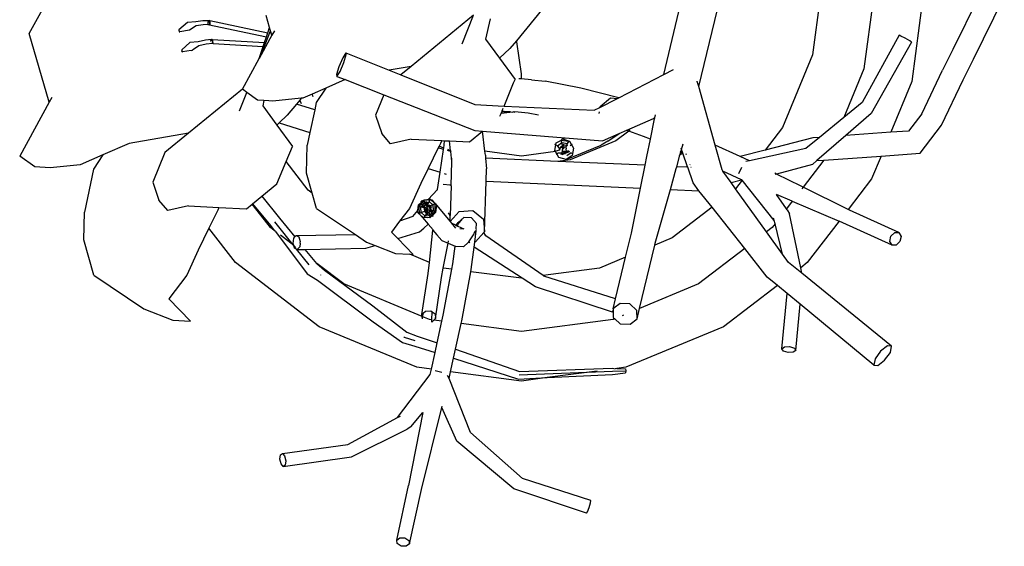
# Model space of a CAD drawing. Units: metres. Extents: x 1.68 to 7.79, y 2.56 to 6.07.
# Drawn here: x 4.16 to 4.26, y 5.22 to 5.27 of the extents above; entities that cross this region are included whole.
import ezdxf

# ---------------------------------------------------------------- set-up
doc = ezdxf.new("R2010")
doc.units = ezdxf.units.M
doc.layers.add('Edges', color=7, linetype='Continuous')

# ---------------------------------------------------------------- blocks, each defined once
blk = doc.blocks.new('Classic 12 Seater Dining Table pl')
at = {"layer": 'Edges'}
for p, q in [((4.24597, 5.09537), (4.2449, 5.08725)), ((4.2515, 5.09537), (4.25025, 5.08582)), ((4.25666, 5.09537), (4.25522, 5.08449)), ((4.21899, 5.09471), (4.21412, 5.08873)), ((4.16345, 5.08949), (4.16564, 5.09338)), ((4.22945, 5.08522), (4.23141, 5.09345)), ((4.26258, 5.09411), (4.25947, 5.08782)), ((4.26162, 5.08681), (4.26484, 5.09332)), ((4.18846, 5.09011), (4.1881, 5.09134)), ((4.20965, 5.09139), (4.20317, 5.08606)), ((4.20849, 5.08839), (4.20965, 5.09139)), ((4.23309, 5.08398), (4.23503, 5.09197)), ((4.17992, 5.09064), (4.17904, 5.08986)), ((4.18078, 5.09069), (4.17992, 5.09064)), ((4.18084, 5.09027), (4.18015, 5.08982)), ((4.18151, 5.0908), (4.18078, 5.09069)), ((4.18154, 5.09039), (4.18084, 5.09027)), ((4.18218, 5.09081), (4.18151, 5.0908)), ((4.18205, 5.0904), (4.18154, 5.09039)), ((4.18218, 5.09081), (4.18203, 5.09065)), ((4.18203, 5.09065), (4.18205, 5.0904)), ((4.18222, 5.09065), (4.18203, 5.09065)), ((4.18205, 5.0904), (4.18221, 5.09042)), ((4.18205, 5.0904), (4.18813, 5.08913)), ((4.18225, 5.09082), (4.18218, 5.09081)), ((4.18224, 5.09074), (4.18218, 5.09081)), ((4.18221, 5.09042), (4.18224, 5.0905)), ((4.18229, 5.09042), (4.18221, 5.09042)), ((4.18224, 5.09074), (4.18222, 5.09065)), ((4.18222, 5.09065), (4.18224, 5.0905)), ((4.18229, 5.09067), (4.18224, 5.09074)), ((4.18224, 5.0905), (4.18229, 5.09067)), ((4.18225, 5.09082), (4.18827, 5.08954)), ((4.18229, 5.09067), (4.18225, 5.09082)), ((4.18229, 5.09042), (4.18229, 5.09067)), ((4.2114, 5.09102), (4.21091, 5.0889)), ((4.16555, 5.08234), (4.16345, 5.08949)), ((4.17904, 5.08986), (4.17901, 5.08978)), ((4.17901, 5.08978), (4.17906, 5.08966)), ((4.17906, 5.08966), (4.17912, 5.08967)), ((4.17911, 5.08979), (4.17907, 5.08983)), ((4.18015, 5.08982), (4.17912, 5.08967)), ((4.18759, 5.08726), (4.18856, 5.08976)), ((4.1887, 5.08929), (4.18759, 5.08726)), ((4.18793, 5.08855), (4.18813, 5.08913)), ((4.18813, 5.08913), (4.18827, 5.08954)), ((4.18827, 5.08954), (4.18846, 5.09011)), ((4.18856, 5.08976), (4.18846, 5.09011)), ((4.1887, 5.08929), (4.18856, 5.08976)), ((4.18896, 5.08977), (4.1887, 5.08929)), ((4.2539, 5.0893), (4.25005, 5.08229)), ((4.25408, 5.08922), (4.2539, 5.0893)), ((4.25454, 5.08898), (4.25408, 5.08922)), ((4.18017, 5.08854), (4.17932, 5.08778)), ((4.18105, 5.08861), (4.18017, 5.08854)), ((4.18112, 5.0882), (4.18046, 5.08776)), ((4.18178, 5.08877), (4.18105, 5.08861)), ((4.18185, 5.08836), (4.18112, 5.0882)), ((4.18243, 5.08885), (4.18178, 5.08877)), ((4.18251, 5.08844), (4.18185, 5.08836)), ((4.18243, 5.08885), (4.18229, 5.08869)), ((4.18248, 5.08871), (4.18229, 5.08869)), ((4.1825, 5.08886), (4.18243, 5.08885)), ((4.18249, 5.08878), (4.18243, 5.08885)), ((4.18249, 5.08878), (4.18248, 5.08871)), ((4.18256, 5.08869), (4.18249, 5.08878)), ((4.1825, 5.08886), (4.18793, 5.08855)), ((4.18256, 5.08869), (4.1825, 5.08886)), ((4.18251, 5.08844), (4.18256, 5.08869)), ((4.18258, 5.08845), (4.18251, 5.08844)), ((4.18258, 5.08845), (4.18256, 5.08869)), ((4.18258, 5.08845), (4.1878, 5.08813)), ((4.18737, 5.08687), (4.1878, 5.08813)), ((4.1878, 5.08813), (4.18793, 5.08855)), ((4.21091, 5.0889), (4.21236, 5.08691)), ((4.21412, 5.08873), (4.21345, 5.08791)), ((4.21412, 5.08873), (4.21414, 5.08863)), ((4.21414, 5.08863), (4.21461, 5.08527)), ((4.25519, 5.08858), (4.251, 5.08116)), ((4.255, 5.08871), (4.25454, 5.08898)), ((4.25519, 5.08858), (4.255, 5.08871)), ((4.17932, 5.08778), (4.1793, 5.08769)), ((4.1793, 5.08769), (4.17936, 5.08757)), ((4.17938, 5.08773), (4.17932, 5.08778)), ((4.17936, 5.08757), (4.17941, 5.08759)), ((4.17941, 5.08759), (4.1794, 5.08769)), ((4.18032, 5.08772), (4.17941, 5.08759)), ((4.18032, 5.08772), (4.18046, 5.08776)), ((4.18759, 5.08726), (4.18737, 5.08687)), ((4.19637, 5.08747), (4.19607, 5.08696)), ((4.19619, 5.08645), (4.19642, 5.08729)), ((4.19642, 5.08729), (4.19637, 5.08747)), ((4.19637, 5.08747), (4.20089, 5.08566)), ((4.21345, 5.08791), (4.21236, 5.08691)), ((4.2449, 5.08725), (4.24177, 5.07969)), ((4.25947, 5.08782), (4.2584, 5.08565)), ((4.18563, 5.08368), (4.18737, 5.08687)), ((4.19607, 5.08696), (4.19567, 5.08603)), ((4.19579, 5.08552), (4.19619, 5.08645)), ((4.20317, 5.08606), (4.20089, 5.08566)), ((4.20317, 5.08606), (4.2021, 5.08518)), ((4.21236, 5.08691), (4.21398, 5.08469)), ((4.26057, 5.08467), (4.26162, 5.08681)), ((4.19567, 5.08603), (4.19542, 5.08521)), ((4.19542, 5.08521), (4.19546, 5.085)), ((4.19546, 5.085), (4.19579, 5.08552)), ((4.20089, 5.08566), (4.2021, 5.08518)), ((4.2021, 5.08518), (4.20979, 5.08209)), ((4.21461, 5.08527), (4.21462, 5.08475)), ((4.22476, 5.0828), (4.22945, 5.08522)), ((4.22945, 5.08522), (4.23045, 5.08573)), ((4.25025, 5.08582), (4.24814, 5.08073)), ((4.25625, 5.08114), (4.2584, 5.08565)), ((4.1963, 5.08468), (4.19429, 5.08379)), ((4.19546, 5.085), (4.1963, 5.08468)), ((4.1963, 5.08468), (4.20034, 5.08309)), ((4.21284, 5.08194), (4.21383, 5.08435)), ((4.21383, 5.08435), (4.21398, 5.08469)), ((4.21462, 5.08475), (4.21436, 5.08477)), ((4.2157, 5.08466), (4.21462, 5.08475)), ((4.2157, 5.08466), (4.21712, 5.08451)), ((4.2208, 5.08381), (4.21712, 5.08451)), ((4.2329, 5.08449), (4.23292, 5.08454)), ((4.23309, 5.08398), (4.2329, 5.08449)), ((4.25522, 5.08449), (4.25304, 5.07921)), ((4.25832, 5.07996), (4.26057, 5.08467)), ((4.18563, 5.08368), (4.18002, 5.07911)), ((4.18534, 5.08144), (4.18608, 5.08336)), ((4.18608, 5.08336), (4.18563, 5.08368)), ((4.18721, 5.08254), (4.18608, 5.08336)), ((4.19288, 5.08318), (4.19193, 5.08276)), ((4.19429, 5.08379), (4.19288, 5.08318)), ((4.193, 5.08288), (4.19288, 5.08318)), ((4.19429, 5.08379), (4.19331, 5.08231)), ((4.20034, 5.08309), (4.19948, 5.08098)), ((4.20034, 5.08309), (4.20979, 5.07939)), ((4.22476, 5.0828), (4.2208, 5.08381)), ((4.23477, 5.07788), (4.23309, 5.08398)), ((4.16555, 5.08234), (4.16248, 5.07674)), ((4.16581, 5.08282), (4.16555, 5.08234)), ((4.18787, 5.0825), (4.18721, 5.08254)), ((4.18787, 5.0825), (4.18776, 5.08196)), ((4.18839, 5.08247), (4.18787, 5.0825)), ((4.1888, 5.08245), (4.18839, 5.08247)), ((4.19175, 5.08274), (4.1888, 5.08245)), ((4.19124, 5.08212), (4.1903, 5.08097)), ((4.1916, 5.08256), (4.19124, 5.08212)), ((4.19315, 5.08154), (4.19124, 5.08212)), ((4.19175, 5.08274), (4.1916, 5.08256)), ((4.19176, 5.08216), (4.1916, 5.08256)), ((4.19193, 5.08276), (4.19175, 5.08274)), ((4.19331, 5.08231), (4.19315, 5.08154)), ((4.20979, 5.08209), (4.21284, 5.08194)), ((4.2228, 5.08179), (4.22462, 5.08273)), ((4.22281, 5.08188), (4.22391, 5.0828)), ((4.22391, 5.0828), (4.22462, 5.08273)), ((4.22462, 5.08273), (4.22476, 5.0828)), ((4.25005, 5.08229), (4.24814, 5.08073)), ((4.18776, 5.08196), (4.18921, 5.07996)), ((4.1903, 5.08097), (4.18945, 5.08018)), ((4.19315, 5.08154), (4.19265, 5.0792)), ((4.19948, 5.08098), (4.20012, 5.07909)), ((4.21241, 5.0809), (4.21252, 5.08117)), ((4.21252, 5.08117), (4.21262, 5.0814)), ((4.21373, 5.08131), (4.21252, 5.08117)), ((4.21262, 5.0814), (4.21263, 5.08143)), ((4.21266, 5.08135), (4.21262, 5.0814)), ((4.21263, 5.08143), (4.21274, 5.0817)), ((4.21263, 5.08143), (4.21331, 5.08135)), ((4.21331, 5.08135), (4.21266, 5.08135)), ((4.21284, 5.08194), (4.22221, 5.08149)), ((4.21352, 5.08135), (4.21331, 5.08135)), ((4.21352, 5.08135), (4.21373, 5.08131)), ((4.21386, 5.08133), (4.21373, 5.08131)), ((4.21386, 5.08133), (4.21392, 5.08129)), ((4.21392, 5.08129), (4.21395, 5.08132)), ((4.21535, 5.0812), (4.21395, 5.08132)), ((4.21641, 5.081), (4.21535, 5.0812)), ((4.22221, 5.08149), (4.2228, 5.08179)), ((4.22273, 5.08115), (4.22275, 5.08132)), ((4.2228, 5.08179), (4.22281, 5.08188)), ((4.2285, 5.0807), (4.22857, 5.08102)), ((4.251, 5.08116), (4.24836, 5.07887)), ((4.25625, 5.08114), (4.25487, 5.07934)), ((4.18945, 5.08018), (4.18921, 5.07996)), ((4.18921, 5.07996), (4.19083, 5.07774)), ((4.18945, 5.08018), (4.19265, 5.0792)), ((4.2256, 5.07942), (4.22838, 5.08065)), ((4.22805, 5.07848), (4.22848, 5.0806)), ((4.22838, 5.08065), (4.2285, 5.0807)), ((4.22848, 5.0806), (4.22838, 5.08065)), ((4.22848, 5.0806), (4.2285, 5.0807)), ((4.24814, 5.08073), (4.24562, 5.07867)), ((4.25608, 5.07704), (4.25832, 5.07996)), ((4.18002, 5.07911), (4.17386, 5.07804)), ((4.18002, 5.07911), (4.17758, 5.0771)), ((4.19265, 5.0792), (4.19237, 5.07786)), ((4.20103, 5.07801), (4.20012, 5.07909)), ((4.20923, 5.07821), (4.21059, 5.07932)), ((4.20979, 5.07939), (4.21059, 5.07932)), ((4.21084, 5.07724), (4.21059, 5.07932)), ((4.21059, 5.07932), (4.2192, 5.07863)), ((4.22307, 5.07832), (4.22479, 5.07907)), ((4.22361, 5.07828), (4.22479, 5.07907)), ((4.22581, 5.07934), (4.22447, 5.07831)), ((4.22479, 5.07907), (4.2256, 5.07942)), ((4.22581, 5.07934), (4.2256, 5.07942)), ((4.22596, 5.07945), (4.22581, 5.07934)), ((4.22734, 5.07878), (4.22581, 5.07934)), ((4.24177, 5.07969), (4.23998, 5.07735)), ((4.25304, 5.07921), (4.24836, 5.07887)), ((4.25487, 5.07934), (4.25304, 5.07921)), ((4.17386, 5.07804), (4.17114, 5.07685)), ((4.20318, 5.0785), (4.20103, 5.07801)), ((4.20318, 5.0785), (4.20635, 5.07834)), ((4.20622, 5.07805), (4.20609, 5.07777)), ((4.20635, 5.07834), (4.20622, 5.07805)), ((4.20635, 5.07834), (4.20664, 5.07833)), ((4.20657, 5.07757), (4.20662, 5.07791)), ((4.20662, 5.07791), (4.20664, 5.07833)), ((4.20664, 5.07833), (4.20715, 5.07831)), ((4.20728, 5.07728), (4.20715, 5.07831)), ((4.20715, 5.07831), (4.20923, 5.07821)), ((4.21812, 5.07732), (4.21826, 5.0781)), ((4.21838, 5.0778), (4.21812, 5.07793)), ((4.21826, 5.0781), (4.21873, 5.07836)), ((4.21838, 5.0778), (4.21883, 5.07813)), ((4.21873, 5.07836), (4.2189, 5.07851)), ((4.21873, 5.07836), (4.21883, 5.07813)), ((4.21955, 5.07824), (4.21873, 5.07836)), ((4.21875, 5.07769), (4.21908, 5.07789)), ((4.21883, 5.07813), (4.21943, 5.07804)), ((4.21883, 5.07813), (4.21889, 5.07768)), ((4.2189, 5.07851), (4.2192, 5.07863)), ((4.2189, 5.07851), (4.21965, 5.07828)), ((4.21908, 5.07789), (4.21898, 5.07795)), ((4.21908, 5.07789), (4.21943, 5.07784)), ((4.2192, 5.07863), (4.22307, 5.07832)), ((4.21929, 5.07768), (4.21943, 5.07804)), ((4.21935, 5.07788), (4.21943, 5.07784)), ((4.21943, 5.07804), (4.21955, 5.07824)), ((4.21965, 5.07828), (4.22006, 5.07757)), ((4.22447, 5.07831), (4.21972, 5.07635)), ((4.21972, 5.07784), (4.21986, 5.07792)), ((4.21989, 5.07794), (4.21994, 5.07797)), ((4.22361, 5.07828), (4.22292, 5.07786)), ((4.22805, 5.07848), (4.22734, 5.07878)), ((4.22768, 5.07669), (4.22805, 5.07848)), ((4.23129, 5.07743), (4.23145, 5.078)), ((4.23738, 5.07669), (4.23477, 5.07788)), ((4.23549, 5.07529), (4.23477, 5.07788)), ((4.24493, 5.07862), (4.23998, 5.07735)), ((4.24562, 5.07867), (4.24421, 5.07752)), ((4.24562, 5.07867), (4.24493, 5.07862)), ((4.24836, 5.07887), (4.24534, 5.07626)), ((4.17114, 5.07685), (4.16878, 5.07582)), ((4.17114, 5.07685), (4.17016, 5.07537)), ((4.17758, 5.0771), (4.17632, 5.07403)), ((4.19018, 5.07617), (4.19083, 5.07774)), ((4.1923, 5.07496), (4.19237, 5.07786)), ((4.206, 5.0776), (4.20494, 5.07544)), ((4.20609, 5.07777), (4.206, 5.0776)), ((4.20655, 5.07743), (4.206, 5.0776)), ((4.20657, 5.07757), (4.20609, 5.07777)), ((4.20619, 5.07505), (4.20655, 5.07743)), ((4.20655, 5.07743), (4.20657, 5.07757)), ((4.20729, 5.07721), (4.20697, 5.0773)), ((4.20728, 5.07728), (4.20698, 5.0774)), ((4.20734, 5.07725), (4.20728, 5.07728)), ((4.20729, 5.07721), (4.20728, 5.07728)), ((4.20741, 5.07617), (4.20729, 5.07721)), ((4.20734, 5.07719), (4.20729, 5.07721)), ((4.21463, 5.07674), (4.21084, 5.07724)), ((4.2109, 5.07682), (4.21084, 5.07724)), ((4.21818, 5.07721), (4.21463, 5.07674)), ((4.21835, 5.07728), (4.21808, 5.07723)), ((4.21818, 5.07721), (4.21812, 5.07732)), ((4.21853, 5.0766), (4.21818, 5.07721)), ((4.21846, 5.07705), (4.21824, 5.07691)), ((4.21861, 5.07734), (4.21835, 5.07728)), ((4.21861, 5.07754), (4.21838, 5.0778)), ((4.21893, 5.07705), (4.21846, 5.07705)), ((4.21875, 5.07705), (4.21846, 5.07705)), ((4.21861, 5.07734), (4.21875, 5.07769)), ((4.21861, 5.07754), (4.21889, 5.07768)), ((4.21864, 5.07734), (4.21861, 5.07754)), ((4.21861, 5.07734), (4.21861, 5.07754)), ((4.21867, 5.07773), (4.21875, 5.07769)), ((4.21889, 5.0772), (4.21875, 5.07686)), ((4.21883, 5.07701), (4.21875, 5.07705)), ((4.2191, 5.07698), (4.21875, 5.07705)), ((4.21887, 5.0774), (4.21889, 5.0772)), ((4.21888, 5.07691), (4.21965, 5.07722)), ((4.21893, 5.07705), (4.21888, 5.07691)), ((4.21889, 5.07768), (4.21929, 5.07768)), ((4.21889, 5.07768), (4.21892, 5.07739)), ((4.2193, 5.07722), (4.21889, 5.0772)), ((4.21951, 5.07728), (4.21893, 5.07705)), ((4.2191, 5.07698), (4.21893, 5.07705)), ((4.21906, 5.07751), (4.21902, 5.07755)), ((4.21902, 5.07755), (4.21906, 5.07754)), ((4.21906, 5.07754), (4.21905, 5.07759)), ((4.21905, 5.07759), (4.21907, 5.07755)), ((4.21906, 5.07756), (4.21908, 5.07752)), ((4.21943, 5.0772), (4.2191, 5.07698)), ((4.21921, 5.07693), (4.2191, 5.07698)), ((4.21926, 5.07748), (4.2193, 5.07722)), ((4.21929, 5.07638), (4.22292, 5.07786)), ((4.21931, 5.07748), (4.21929, 5.07768)), ((4.2198, 5.07707), (4.21935, 5.07677)), ((4.21943, 5.0772), (4.21951, 5.07728)), ((4.21951, 5.07716), (4.21943, 5.0772)), ((4.21951, 5.07728), (4.21965, 5.07722)), ((4.2198, 5.07707), (4.21996, 5.077)), ((4.22006, 5.07757), (4.21992, 5.07678)), ((4.23112, 5.07682), (4.23121, 5.07714)), ((4.23142, 5.07705), (4.23112, 5.07682)), ((4.23121, 5.07714), (4.23115, 5.07716)), ((4.23121, 5.07714), (4.23129, 5.07743)), ((4.23142, 5.07705), (4.23121, 5.07714)), ((4.23129, 5.07743), (4.23124, 5.07756)), ((4.23142, 5.07705), (4.23129, 5.07743)), ((4.23191, 5.07563), (4.23142, 5.07705)), ((4.23183, 5.07688), (4.23172, 5.07692)), ((4.23998, 5.07735), (4.23738, 5.07669)), ((4.24421, 5.07752), (4.23836, 5.07625)), ((4.25202, 5.07674), (4.25608, 5.07704)), ((4.16406, 5.0756), (4.16248, 5.07674)), ((4.18921, 5.07384), (4.19018, 5.07617)), ((4.19246, 5.0732), (4.19018, 5.07617)), ((4.20733, 5.07365), (4.20741, 5.07617)), ((4.20741, 5.07617), (4.20742, 5.07652)), ((4.2109, 5.07682), (4.21092, 5.07651)), ((4.21092, 5.07651), (4.21101, 5.07542)), ((4.21842, 5.07617), (4.21092, 5.07651)), ((4.21972, 5.07635), (4.21842, 5.07617)), ((4.2275, 5.07577), (4.21842, 5.07617)), ((4.21929, 5.07638), (4.21853, 5.0766)), ((4.21992, 5.07678), (4.21929, 5.07638)), ((4.2275, 5.07577), (4.22768, 5.07669)), ((4.23078, 5.07562), (4.23112, 5.07682)), ((4.23112, 5.07682), (4.23105, 5.07677)), ((4.23217, 5.07584), (4.23214, 5.07581)), ((4.23836, 5.07625), (4.23738, 5.07669)), ((4.23836, 5.07625), (4.23796, 5.07616)), ((4.24489, 5.07587), (4.24116, 5.07486)), ((4.24609, 5.07631), (4.24393, 5.07349)), ((4.24534, 5.07626), (4.24489, 5.07587)), ((4.24534, 5.07626), (4.24609, 5.07631)), ((4.24609, 5.07631), (4.25202, 5.07674)), ((4.25202, 5.07674), (4.25103, 5.07435)), ((4.16565, 5.0755), (4.16406, 5.0756)), ((4.16878, 5.07582), (4.16565, 5.0755)), ((4.17016, 5.07537), (4.16922, 5.07091)), ((4.19288, 5.07287), (4.1923, 5.07496)), ((4.20494, 5.07544), (4.20417, 5.07388)), ((4.20494, 5.07544), (4.20619, 5.07505)), ((4.20593, 5.07325), (4.20619, 5.07505)), ((4.20662, 5.07492), (4.20681, 5.07486)), ((4.21097, 5.07412), (4.21101, 5.07542)), ((4.22702, 5.0734), (4.2275, 5.07577)), ((4.23012, 5.07326), (4.23074, 5.07545)), ((4.23074, 5.07545), (4.23078, 5.07562)), ((4.23183, 5.07557), (4.23078, 5.07562)), ((4.23191, 5.07563), (4.23183, 5.07557)), ((4.23193, 5.07557), (4.23183, 5.07557)), ((4.23193, 5.07557), (4.23191, 5.07563)), ((4.23248, 5.07394), (4.23193, 5.07557)), ((4.23227, 5.07555), (4.23224, 5.07555)), ((4.23558, 5.07516), (4.23549, 5.07529)), ((4.23753, 5.07427), (4.23558, 5.07516)), ((4.23643, 5.07398), (4.23558, 5.07516)), ((4.2375, 5.07556), (4.2372, 5.07487)), ((4.24116, 5.07486), (4.24098, 5.07496)), ((4.24116, 5.07486), (4.241, 5.07482)), ((4.24371, 5.0736), (4.24116, 5.07486)), ((4.17632, 5.07403), (4.17696, 5.07214)), ((4.18765, 5.07255), (4.18921, 5.07384)), ((4.20417, 5.07388), (4.20299, 5.07128)), ((4.20723, 5.07369), (4.20649, 5.07378)), ((4.21079, 5.06884), (4.21097, 5.07412)), ((4.21097, 5.07412), (4.22702, 5.0734)), ((4.23308, 5.07313), (4.23248, 5.07394)), ((4.23643, 5.07398), (4.23753, 5.07427)), ((4.23689, 5.07333), (4.23643, 5.07398)), ((4.23758, 5.07422), (4.23689, 5.07333)), ((4.23756, 5.07425), (4.23753, 5.07427)), ((4.23758, 5.07422), (4.23756, 5.07425)), ((4.24091, 5.07004), (4.23758, 5.07422)), ((4.25103, 5.07435), (4.2486, 5.07119)), ((4.19288, 5.07287), (4.19246, 5.0732)), ((4.19333, 5.07129), (4.19288, 5.07287)), ((4.20494, 5.07221), (4.20593, 5.07325)), ((4.20591, 5.07317), (4.20593, 5.07325)), ((4.20733, 5.07365), (4.20723, 5.07369)), ((4.20733, 5.07365), (4.20724, 5.07056)), ((4.22608, 5.06872), (4.22702, 5.0734)), ((4.22855, 5.06767), (4.23012, 5.07326)), ((4.23012, 5.07326), (4.23308, 5.07313)), ((4.23308, 5.07313), (4.23312, 5.07314)), ((4.23447, 5.07142), (4.23308, 5.07313)), ((4.24012, 5.06884), (4.23689, 5.07333)), ((4.24393, 5.07349), (4.24371, 5.0736)), ((4.24393, 5.07349), (4.24379, 5.07332)), ((4.2486, 5.07119), (4.24393, 5.07349)), ((4.17788, 5.07107), (4.17696, 5.07214)), ((4.18607, 5.07126), (4.18666, 5.07174)), ((4.18666, 5.07174), (4.18669, 5.07177)), ((4.18855, 5.06929), (4.18666, 5.07174)), ((4.18669, 5.07177), (4.18765, 5.07255)), ((4.18669, 5.07177), (4.18854, 5.06951)), ((4.18765, 5.07255), (4.18949, 5.07026)), ((4.20394, 5.07167), (4.20423, 5.07192)), ((4.20425, 5.07184), (4.20398, 5.07149)), ((4.20445, 5.07212), (4.20421, 5.07203)), ((4.20426, 5.07195), (4.20421, 5.07203)), ((4.20426, 5.07195), (4.20423, 5.07192)), ((4.20423, 5.07192), (4.20425, 5.07184)), ((4.20429, 5.07191), (4.20425, 5.07184)), ((4.20425, 5.07184), (4.20428, 5.07166)), ((4.20426, 5.07195), (4.20445, 5.07212)), ((4.20429, 5.07191), (4.20426, 5.07195)), ((4.20445, 5.07212), (4.20429, 5.07191)), ((4.20435, 5.07184), (4.20429, 5.07191)), ((4.20439, 5.07168), (4.20455, 5.0719)), ((4.20439, 5.07168), (4.20458, 5.07182)), ((4.20445, 5.07212), (4.20454, 5.07219)), ((4.20482, 5.07218), (4.20445, 5.07212)), ((4.20455, 5.0719), (4.20445, 5.07212)), ((4.20468, 5.07192), (4.20445, 5.07212)), ((4.20454, 5.07219), (4.20482, 5.07218)), ((4.20455, 5.0719), (4.20468, 5.07192)), ((4.20458, 5.07182), (4.20455, 5.0719)), ((4.20458, 5.07182), (4.20461, 5.07185)), ((4.20464, 5.07167), (4.20458, 5.07182)), ((4.20458, 5.07182), (4.20469, 5.07171)), ((4.20461, 5.07185), (4.20468, 5.07192)), ((4.20468, 5.07192), (4.20476, 5.072)), ((4.20468, 5.07192), (4.20507, 5.07199)), ((4.20486, 5.07174), (4.20468, 5.07192)), ((4.20475, 5.07172), (4.20486, 5.07174)), ((4.20492, 5.07218), (4.20482, 5.07218)), ((4.20486, 5.07174), (4.20507, 5.07199)), ((4.20486, 5.07174), (4.20492, 5.07168)), ((4.20492, 5.07171), (4.20486, 5.07174)), ((4.20492, 5.07218), (4.20494, 5.07221)), ((4.20492, 5.07218), (4.20513, 5.07217)), ((4.20515, 5.07224), (4.20494, 5.07221)), ((4.20507, 5.07199), (4.20513, 5.07217)), ((4.20507, 5.07199), (4.20544, 5.07165)), ((4.20513, 5.07217), (4.20515, 5.07224)), ((4.20513, 5.07217), (4.20523, 5.07217)), ((4.20523, 5.07217), (4.20515, 5.07224)), ((4.20557, 5.07187), (4.20523, 5.07217)), ((4.20523, 5.07217), (4.20531, 5.07217)), ((4.20531, 5.07217), (4.20557, 5.07187)), ((4.20566, 5.0718), (4.20544, 5.07165)), ((4.20566, 5.0718), (4.20557, 5.07187)), ((4.20568, 5.07102), (4.20566, 5.0718)), ((4.20566, 5.0718), (4.2058, 5.07162)), ((4.24221, 5.07125), (4.24116, 5.07272)), ((4.2428, 5.07203), (4.24116, 5.07272)), ((4.2428, 5.07203), (4.24221, 5.07125)), ((4.2428, 5.07203), (4.24766, 5.06997)), ((4.16914, 5.06801), (4.16922, 5.07091)), ((4.18003, 5.07155), (4.17788, 5.07107)), ((4.18003, 5.07155), (4.1832, 5.0714)), ((4.18307, 5.07111), (4.18215, 5.06923)), ((4.1832, 5.0714), (4.18307, 5.07111)), ((4.1832, 5.0714), (4.18607, 5.07126)), ((4.19333, 5.07129), (4.19739, 5.06856)), ((4.20299, 5.07128), (4.20198, 5.06996)), ((4.20334, 5.07044), (4.20388, 5.07107)), ((4.20387, 5.0709), (4.20388, 5.07107)), ((4.204, 5.07072), (4.20387, 5.0709)), ((4.20388, 5.07107), (4.20394, 5.07167)), ((4.20398, 5.07149), (4.204, 5.07072)), ((4.20419, 5.07142), (4.20398, 5.07149)), ((4.20422, 5.07086), (4.204, 5.07072)), ((4.204, 5.07072), (4.20409, 5.07064)), ((4.20417, 5.07138), (4.20419, 5.07142)), ((4.20422, 5.07086), (4.20417, 5.07138)), ((4.20419, 5.07142), (4.2043, 5.07157)), ((4.20437, 5.07139), (4.20419, 5.07142)), ((4.2046, 5.07098), (4.20422, 5.07086)), ((4.20459, 5.07053), (4.20422, 5.07086)), ((4.2043, 5.07157), (4.2044, 5.07163)), ((4.2043, 5.07157), (4.20432, 5.07147)), ((4.20437, 5.07144), (4.20432, 5.07147)), ((4.20437, 5.07144), (4.2044, 5.0715)), ((4.20437, 5.07139), (4.20437, 5.07144)), ((4.20441, 5.07138), (4.20437, 5.07144)), ((4.2044, 5.07144), (4.20437, 5.07144)), ((4.20441, 5.07138), (4.20437, 5.07139)), ((4.2044, 5.07163), (4.20439, 5.07168)), ((4.20441, 5.07153), (4.2044, 5.07163)), ((4.2044, 5.0715), (4.20441, 5.07153)), ((4.2044, 5.07144), (4.2044, 5.0715)), ((4.20445, 5.07142), (4.2044, 5.07144)), ((4.20441, 5.07153), (4.20464, 5.07167)), ((4.20441, 5.07138), (4.20445, 5.07142)), ((4.20444, 5.07138), (4.20441, 5.07138)), ((4.20444, 5.07138), (4.20445, 5.07142)), ((4.20448, 5.07137), (4.20444, 5.07138)), ((4.20448, 5.07137), (4.20445, 5.07142)), ((4.20454, 5.07136), (4.20448, 5.07137)), ((4.20454, 5.07136), (4.20464, 5.07167)), ((4.20471, 5.0714), (4.20454, 5.07136)), ((4.20456, 5.07125), (4.20454, 5.07136)), ((4.20471, 5.071), (4.20456, 5.07125)), ((4.2046, 5.07102), (4.20456, 5.07125)), ((4.2048, 5.07077), (4.20459, 5.07053)), ((4.2046, 5.07098), (4.2046, 5.07102)), ((4.2046, 5.07098), (4.20471, 5.071)), ((4.20467, 5.07094), (4.2046, 5.07098)), ((4.20463, 5.07085), (4.2046, 5.07087)), ((4.20463, 5.07085), (4.20467, 5.0709)), ((4.20464, 5.07167), (4.20469, 5.07171)), ((4.20464, 5.07167), (4.20473, 5.07164)), ((4.20467, 5.07094), (4.20476, 5.07092)), ((4.20467, 5.0709), (4.20467, 5.07094)), ((4.20473, 5.07081), (4.20467, 5.0709)), ((4.20469, 5.07171), (4.20475, 5.07172)), ((4.20469, 5.07171), (4.20473, 5.07164)), ((4.20475, 5.07121), (4.20471, 5.0714)), ((4.20471, 5.07114), (4.20475, 5.07115)), ((4.20484, 5.07103), (4.20471, 5.071)), ((4.20476, 5.07092), (4.20471, 5.071)), ((4.20473, 5.07164), (4.20482, 5.07147)), ((4.20473, 5.07164), (4.2049, 5.07159)), ((4.20475, 5.07088), (4.20473, 5.07081)), ((4.20473, 5.07081), (4.2048, 5.07077)), ((4.20475, 5.07172), (4.2049, 5.07159)), ((4.20491, 5.07164), (4.20475, 5.07172)), ((4.2048, 5.07126), (4.20475, 5.07121)), ((4.20475, 5.07121), (4.20482, 5.07126)), ((4.20475, 5.07115), (4.20475, 5.07121)), ((4.20478, 5.07114), (4.20475, 5.07121)), ((4.20478, 5.07114), (4.20475, 5.07115)), ((4.20476, 5.07092), (4.20475, 5.07088)), ((4.20475, 5.07088), (4.20487, 5.07079)), ((4.2049, 5.0708), (4.20476, 5.07092)), ((4.20493, 5.07087), (4.20476, 5.07092)), ((4.20478, 5.07133), (4.20484, 5.07135)), ((4.2048, 5.07126), (4.20478, 5.07133)), ((4.20481, 5.07113), (4.20478, 5.07114)), ((4.20484, 5.07103), (4.20478, 5.07114)), ((4.20482, 5.07126), (4.2048, 5.07126)), ((4.20487, 5.07079), (4.2048, 5.07077)), ((4.2048, 5.07077), (4.20497, 5.07059)), ((4.20486, 5.07115), (4.20481, 5.07113)), ((4.20496, 5.07151), (4.20482, 5.07147)), ((4.20482, 5.07147), (4.20484, 5.07135)), ((4.20482, 5.07126), (4.20487, 5.07132)), ((4.2049, 5.07123), (4.20482, 5.07126)), ((4.20484, 5.07135), (4.20487, 5.07132)), ((4.20493, 5.07087), (4.20484, 5.07103)), ((4.20491, 5.07119), (4.20486, 5.07115)), ((4.20487, 5.07132), (4.20492, 5.07126)), ((4.20487, 5.07132), (4.2049, 5.07123)), ((4.2049, 5.0708), (4.20487, 5.07079)), ((4.2049, 5.07159), (4.20491, 5.07164)), ((4.2049, 5.07159), (4.20496, 5.07151)), ((4.20492, 5.07126), (4.2049, 5.07123)), ((4.2049, 5.07123), (4.20491, 5.07119)), ((4.20496, 5.07081), (4.2049, 5.0708)), ((4.20491, 5.07164), (4.20492, 5.07168)), ((4.20491, 5.07119), (4.20495, 5.07111)), ((4.20492, 5.07168), (4.20492, 5.07171)), ((4.20499, 5.0716), (4.20492, 5.07171)), ((4.20496, 5.07081), (4.20493, 5.07087)), ((4.20501, 5.07085), (4.20493, 5.07087)), ((4.20495, 5.07111), (4.20512, 5.07115)), ((4.20496, 5.07151), (4.20508, 5.07135)), ((4.20501, 5.07085), (4.20496, 5.07081)), ((4.20503, 5.07167), (4.20499, 5.0716)), ((4.20499, 5.0716), (4.20505, 5.07153)), ((4.20512, 5.07115), (4.20501, 5.07085)), ((4.20525, 5.07099), (4.20501, 5.07085)), ((4.20501, 5.07085), (4.20511, 5.07062)), ((4.20503, 5.07167), (4.20515, 5.07156)), ((4.20515, 5.07156), (4.20505, 5.07153)), ((4.20505, 5.07153), (4.20506, 5.07148)), ((4.20506, 5.07148), (4.20523, 5.0713)), ((4.20522, 5.07121), (4.20506, 5.07148)), ((4.20508, 5.07135), (4.20512, 5.07115)), ((4.20512, 5.07115), (4.20517, 5.07114)), ((4.20544, 5.07165), (4.20515, 5.07156)), ((4.20515, 5.07156), (4.2053, 5.07142)), ((4.20517, 5.07114), (4.20522, 5.07118)), ((4.20521, 5.07109), (4.20517, 5.07114)), ((4.20522, 5.07118), (4.20521, 5.07109)), ((4.20524, 5.07115), (4.20521, 5.07109)), ((4.20525, 5.07107), (4.20521, 5.07109)), ((4.20527, 5.07082), (4.20521, 5.07074)), ((4.20522, 5.07121), (4.20523, 5.0713)), ((4.20522, 5.07121), (4.20522, 5.07118)), ((4.20522, 5.07121), (4.20524, 5.07115)), ((4.20522, 5.07118), (4.20524, 5.07115)), ((4.20523, 5.0713), (4.2053, 5.07142)), ((4.20524, 5.07115), (4.20528, 5.07112)), ((4.20528, 5.07107), (4.20525, 5.07107)), ((4.20525, 5.07107), (4.20525, 5.07099)), ((4.20528, 5.07107), (4.20525, 5.07099)), ((4.20525, 5.07099), (4.20527, 5.07082)), ((4.20535, 5.07094), (4.20527, 5.07082)), ((4.20527, 5.07082), (4.2053, 5.07069)), ((4.20528, 5.07112), (4.20528, 5.07107)), ((4.20528, 5.07107), (4.20546, 5.07108)), ((4.20533, 5.07103), (4.20528, 5.07107)), ((4.20535, 5.07094), (4.20533, 5.07103)), ((4.20546, 5.07108), (4.20535, 5.07094)), ((4.20541, 5.07066), (4.20535, 5.07094)), ((4.2054, 5.07056), (4.20564, 5.07078)), ((4.20541, 5.07066), (4.20568, 5.07102)), ((4.20544, 5.07165), (4.20546, 5.07108)), ((4.20546, 5.07108), (4.20568, 5.07102)), ((4.20564, 5.07078), (4.20568, 5.07102)), ((4.20572, 5.07085), (4.20564, 5.07078)), ((4.2058, 5.07162), (4.20572, 5.07085)), ((4.2058, 5.07162), (4.20722, 5.06994)), ((4.20724, 5.07056), (4.20706, 5.07082)), ((4.20722, 5.06994), (4.20815, 5.07098)), ((4.20815, 5.07098), (4.20959, 5.07107)), ((4.20959, 5.07107), (4.21068, 5.07018)), ((4.23447, 5.07142), (4.2303, 5.06822)), ((4.23786, 5.06711), (4.23447, 5.07142)), ((4.24228, 5.07115), (4.24221, 5.07125)), ((4.24228, 5.07115), (4.24249, 5.07072)), ((4.24367, 5.06512), (4.24249, 5.07072)), ((4.24876, 5.07111), (4.2486, 5.07119)), ((4.25388, 5.06877), (4.24876, 5.07111)), ((4.19119, 5.06715), (4.18902, 5.06988)), ((4.18949, 5.07026), (4.19109, 5.06832)), ((4.20198, 5.06996), (4.20112, 5.06882)), ((4.20334, 5.07044), (4.20198, 5.06996)), ((4.20409, 5.07064), (4.20443, 5.07034)), ((4.20435, 5.07035), (4.20409, 5.07064)), ((4.20443, 5.07034), (4.20435, 5.07035)), ((4.20435, 5.07035), (4.20493, 5.06966)), ((4.20454, 5.07034), (4.20443, 5.07034)), ((4.20459, 5.07053), (4.20454, 5.07034)), ((4.20487, 5.07033), (4.20454, 5.07034)), ((4.20497, 5.07059), (4.20459, 5.07053)), ((4.20487, 5.07033), (4.2052, 5.07039)), ((4.20513, 5.07032), (4.20487, 5.07033)), ((4.20511, 5.07062), (4.20497, 5.07059)), ((4.20497, 5.07059), (4.2052, 5.07039)), ((4.2053, 5.07069), (4.20511, 5.07062)), ((4.20511, 5.07062), (4.2052, 5.07039)), ((4.2052, 5.07039), (4.20513, 5.07032)), ((4.20522, 5.07041), (4.2052, 5.07039)), ((4.20522, 5.07041), (4.20537, 5.0706)), ((4.2054, 5.07056), (4.20522, 5.07041)), ((4.2053, 5.07069), (4.20537, 5.0706)), ((4.20537, 5.0706), (4.20541, 5.07066)), ((4.20537, 5.0706), (4.2054, 5.07056)), ((4.2054, 5.07056), (4.20545, 5.07049)), ((4.2054, 5.07047), (4.20545, 5.07049)), ((4.20722, 5.06994), (4.20724, 5.07056)), ((4.20722, 5.06994), (4.20733, 5.06979)), ((4.20733, 5.06979), (4.20778, 5.06925)), ((4.20733, 5.06979), (4.20787, 5.06954)), ((4.20787, 5.06954), (4.20806, 5.06981)), ((4.20802, 5.06945), (4.20806, 5.06969)), ((4.20864, 5.07035), (4.20806, 5.06981)), ((4.20849, 5.07013), (4.20806, 5.06969)), ((4.20806, 5.06981), (4.20806, 5.06969)), ((4.20944, 5.07032), (4.20864, 5.07035)), ((4.20997, 5.06973), (4.20944, 5.07032)), ((4.20995, 5.06916), (4.20997, 5.06973)), ((4.21068, 5.07018), (4.21079, 5.06884)), ((4.24091, 5.07004), (4.24085, 5.07026)), ((4.241, 5.06968), (4.24091, 5.07004)), ((4.24766, 5.06997), (4.24435, 5.06565)), ((4.24806, 5.0698), (4.24766, 5.06997)), ((4.25317, 5.06746), (4.24806, 5.0698)), ((4.18215, 5.06923), (4.18102, 5.06693)), ((4.1849, 5.06565), (4.18215, 5.06923)), ((4.18854, 5.06951), (4.18894, 5.06898)), ((4.18894, 5.06898), (4.18855, 5.06929)), ((4.18907, 5.06888), (4.18894, 5.06898)), ((4.18907, 5.06888), (4.19238, 5.0645)), ((4.20112, 5.06882), (4.20178, 5.06815)), ((4.20178, 5.06815), (4.20405, 5.06884)), ((4.20405, 5.06884), (4.20448, 5.06923)), ((4.20448, 5.06923), (4.20493, 5.06966)), ((4.20493, 5.06966), (4.20545, 5.06905)), ((4.20507, 5.06568), (4.20544, 5.06901)), ((4.20544, 5.06901), (4.20545, 5.06905)), ((4.20544, 5.06901), (4.20585, 5.06853)), ((4.20782, 5.06947), (4.20787, 5.06954)), ((4.20787, 5.06954), (4.20802, 5.06945)), ((4.20802, 5.06945), (4.20865, 5.06918)), ((4.20825, 5.0692), (4.20865, 5.06918)), ((4.20974, 5.06865), (4.20977, 5.06877)), ((4.20977, 5.06877), (4.20987, 5.06892)), ((4.20979, 5.06779), (4.20995, 5.06895)), ((4.21073, 5.06877), (4.20986, 5.0678)), ((4.20987, 5.06892), (4.20995, 5.06895)), ((4.20996, 5.06909), (4.20995, 5.06916)), ((4.20995, 5.06902), (4.20996, 5.06909)), ((4.20995, 5.06895), (4.20995, 5.06902)), ((4.21079, 5.06884), (4.21073, 5.06877)), ((4.21093, 5.06845), (4.21073, 5.06877)), ((4.22547, 5.06622), (4.22608, 5.06872)), ((4.2407, 5.06929), (4.24012, 5.06884)), ((4.24179, 5.06652), (4.24012, 5.06884)), ((4.241, 5.06968), (4.2407, 5.06929)), ((4.24179, 5.06652), (4.241, 5.06968)), ((4.25305, 5.0684), (4.25344, 5.06878)), ((4.25344, 5.06878), (4.25388, 5.06877)), ((4.25388, 5.06877), (4.2541, 5.06837)), ((4.17018, 5.06435), (4.16914, 5.06801)), ((4.19097, 5.06743), (4.18959, 5.06849)), ((4.1909, 5.06763), (4.19097, 5.06818)), ((4.19097, 5.06818), (4.19109, 5.06832)), ((4.19109, 5.06832), (4.19121, 5.06846)), ((4.19121, 5.06846), (4.19739, 5.06856)), ((4.19121, 5.06846), (4.1915, 5.06832)), ((4.1915, 5.06832), (4.19165, 5.06784)), ((4.19163, 5.06767), (4.19159, 5.0673)), ((4.19165, 5.06784), (4.19161, 5.0677)), ((4.19161, 5.0677), (4.19163, 5.06767)), ((4.19739, 5.06856), (4.19852, 5.06779)), ((4.19852, 5.06779), (4.19942, 5.06744)), ((4.20178, 5.06815), (4.2034, 5.0665)), ((4.20638, 5.06795), (4.20585, 5.06853)), ((4.20638, 5.06795), (4.20701, 5.06767)), ((4.20652, 5.06508), (4.20701, 5.06767)), ((4.20701, 5.06767), (4.20705, 5.06792)), ((4.20701, 5.06767), (4.20775, 5.06738)), ((4.20909, 5.06774), (4.2086, 5.06728)), ((4.20918, 5.06782), (4.20909, 5.06774)), ((4.20924, 5.06775), (4.20909, 5.06774)), ((4.20918, 5.06782), (4.20974, 5.06865)), ((4.20928, 5.06776), (4.20924, 5.06775)), ((4.20927, 5.06771), (4.20924, 5.06775)), ((4.20972, 5.06727), (4.20979, 5.06779)), ((4.20986, 5.0678), (4.20979, 5.06779)), ((4.2169, 5.06432), (4.21093, 5.06845)), ((4.2303, 5.06822), (4.2285, 5.06747)), ((4.2285, 5.06747), (4.22855, 5.06767)), ((4.25294, 5.06786), (4.25305, 5.0684)), ((4.25317, 5.06746), (4.25294, 5.06786)), ((4.25399, 5.06784), (4.2536, 5.06745)), ((4.2541, 5.06837), (4.25399, 5.06784)), ((4.18102, 5.06693), (4.17984, 5.06434)), ((4.19097, 5.06743), (4.1909, 5.06763)), ((4.19112, 5.06731), (4.19097, 5.06743)), ((4.19106, 5.06714), (4.19097, 5.06743)), ((4.19134, 5.06702), (4.19106, 5.06714)), ((4.19256, 5.06542), (4.19127, 5.06705)), ((4.19159, 5.0673), (4.19134, 5.06702)), ((4.19134, 5.06702), (4.19216, 5.06703)), ((4.19216, 5.06703), (4.19848, 5.06716)), ((4.19338, 5.06555), (4.19216, 5.06703)), ((4.19848, 5.06716), (4.19942, 5.06744)), ((4.19942, 5.06744), (4.20156, 5.06661)), ((4.20156, 5.06661), (4.20304, 5.06653)), ((4.2075, 5.06552), (4.20775, 5.06738)), ((4.20775, 5.06738), (4.20781, 5.06732)), ((4.2086, 5.06728), (4.20781, 5.06732)), ((4.20942, 5.06493), (4.20972, 5.06727)), ((4.2147, 5.06403), (4.20972, 5.06727)), ((4.22691, 5.06088), (4.2285, 5.06747)), ((4.23786, 5.06711), (4.23306, 5.06343)), ((4.2402, 5.06415), (4.23786, 5.06711)), ((4.2536, 5.06745), (4.25317, 5.06746)), ((4.19361, 5.05897), (4.1849, 5.06565)), ((4.20507, 5.06568), (4.20304, 5.06653)), ((4.20304, 5.06653), (4.2034, 5.0665)), ((4.20494, 5.06453), (4.20507, 5.06568)), ((4.22547, 5.06622), (4.22274, 5.06509)), ((4.22442, 5.06189), (4.22547, 5.06622)), ((4.24241, 5.06567), (4.24179, 5.06652)), ((4.24379, 5.06454), (4.24241, 5.06567)), ((4.24435, 5.06565), (4.24367, 5.06512)), ((4.19338, 5.06555), (4.19416, 5.06485)), ((4.19619, 5.06343), (4.19338, 5.06555)), ((4.19416, 5.06485), (4.1992, 5.06115)), ((4.20633, 5.06409), (4.20652, 5.06508)), ((4.20651, 5.0602), (4.2074, 5.06497)), ((4.2074, 5.06497), (4.20652, 5.06508)), ((4.2074, 5.06497), (4.2075, 5.06552)), ((4.20844, 5.05961), (4.20938, 5.06471)), ((4.20938, 5.06471), (4.20942, 5.06493)), ((4.21463, 5.06402), (4.20938, 5.06471)), ((4.22274, 5.06509), (4.2169, 5.06432)), ((4.24379, 5.06454), (4.24367, 5.06512)), ((4.17018, 5.06435), (4.17537, 5.06084)), ((4.17984, 5.06434), (4.17797, 5.06187)), ((4.19238, 5.0645), (4.19344, 5.06383)), ((4.19344, 5.06383), (4.19924, 5.05951)), ((4.1938, 5.06436), (4.19377, 5.06439)), ((4.2043, 5.06026), (4.20494, 5.06453)), ((4.20569, 5.05983), (4.20633, 5.06409)), ((4.2147, 5.06403), (4.21463, 5.06402)), ((4.2161, 5.06312), (4.2147, 5.06403)), ((4.21698, 5.06426), (4.2169, 5.06432)), ((4.22442, 5.06189), (4.21698, 5.06426)), ((4.24126, 5.06328), (4.2402, 5.06415)), ((4.2531, 5.05695), (4.24379, 5.06454)), ((4.20432, 5.06006), (4.19619, 5.06343)), ((4.22409, 5.06051), (4.2161, 5.06312)), ((4.23306, 5.06343), (4.22691, 5.06088)), ((4.24126, 5.06328), (4.23564, 5.05897)), ((4.24227, 5.06244), (4.24126, 5.06328)), ((4.17797, 5.06187), (4.18025, 5.05956)), ((4.22417, 5.06083), (4.22442, 5.06189)), ((4.2417, 5.0567), (4.24227, 5.06244)), ((4.24362, 5.06133), (4.24227, 5.06244)), ((4.17537, 5.06084), (4.17841, 5.05967)), ((4.1992, 5.06115), (4.20273, 5.05841)), ((4.20444, 5.06041), (4.20466, 5.06062)), ((4.20466, 5.06062), (4.20522, 5.06063)), ((4.20522, 5.06063), (4.20536, 5.06053)), ((4.20534, 5.05971), (4.20536, 5.06053)), ((4.20536, 5.06053), (4.20566, 5.06031)), ((4.22409, 5.06051), (4.22417, 5.06068)), ((4.22426, 5.0609), (4.22417, 5.06083)), ((4.22417, 5.06083), (4.22417, 5.06068)), ((4.22417, 5.06068), (4.22422, 5.0608)), ((4.22417, 5.06068), (4.22419, 5.05996)), ((4.22422, 5.0608), (4.22426, 5.0609)), ((4.22489, 5.0614), (4.22426, 5.0609)), ((4.22591, 5.06136), (4.22489, 5.0614)), ((4.22664, 5.06068), (4.22591, 5.06136)), ((4.22666, 5.05982), (4.22664, 5.06068)), ((4.22666, 5.05982), (4.22691, 5.06088)), ((4.24317, 5.05652), (4.24362, 5.06133)), ((4.25129, 5.055), (4.24362, 5.06133)), ((4.17841, 5.05967), (4.18025, 5.05956)), ((4.19924, 5.05951), (4.20227, 5.05734)), ((4.2043, 5.06026), (4.20444, 5.06041)), ((4.20432, 5.06006), (4.2043, 5.06026)), ((4.20435, 5.05979), (4.20432, 5.06006)), ((4.20438, 5.06003), (4.20432, 5.06006)), ((4.20435, 5.05979), (4.20438, 5.06003)), ((4.20438, 5.06003), (4.20444, 5.06041)), ((4.20508, 5.05974), (4.20438, 5.06003)), ((4.20534, 5.05971), (4.20508, 5.05974)), ((4.20533, 5.05947), (4.20534, 5.05971)), ((4.20555, 5.05968), (4.20533, 5.05947)), ((4.20569, 5.05983), (4.20555, 5.05968)), ((4.20638, 5.05957), (4.20555, 5.05968)), ((4.20566, 5.06031), (4.20569, 5.05983)), ((4.20588, 5.0573), (4.20638, 5.05957)), ((4.20638, 5.05957), (4.20651, 5.0602)), ((4.20837, 5.05931), (4.20844, 5.05961)), ((4.22417, 5.05974), (4.21463, 5.05849)), ((4.22434, 5.05981), (4.22417, 5.05974)), ((4.22419, 5.05996), (4.22434, 5.05981)), ((4.22434, 5.05981), (4.22491, 5.05928)), ((4.22525, 5.06019), (4.22512, 5.06013)), ((4.22594, 5.05924), (4.22666, 5.05982)), ((4.20375, 5.05477), (4.19361, 5.05897)), ((4.20778, 5.05664), (4.20837, 5.05931)), ((4.21463, 5.05849), (4.20837, 5.05931)), ((4.22491, 5.05928), (4.22594, 5.05924)), ((4.23564, 5.05897), (4.2255, 5.05477)), ((4.2025, 5.05788), (4.20243, 5.05793)), ((4.2036, 5.05752), (4.2025, 5.05788)), ((4.20273, 5.05841), (4.20381, 5.05802)), ((4.20381, 5.05802), (4.20588, 5.0573)), ((4.20227, 5.05734), (4.20355, 5.05698)), ((4.20355, 5.05698), (4.20566, 5.0563)), ((4.20566, 5.0563), (4.20588, 5.0573)), ((4.20757, 5.0557), (4.20778, 5.05664)), ((4.20778, 5.05664), (4.21445, 5.05432)), ((4.2417, 5.0567), (4.24197, 5.05689)), ((4.24187, 5.05646), (4.2417, 5.0567)), ((4.24237, 5.0563), (4.24187, 5.05646)), ((4.24197, 5.05689), (4.24252, 5.05692)), ((4.24252, 5.05692), (4.24302, 5.05676)), ((4.24317, 5.05652), (4.2429, 5.05633)), ((4.24302, 5.05676), (4.24317, 5.05652)), ((4.25198, 5.05646), (4.2514, 5.05563)), ((4.25268, 5.057), (4.25198, 5.05646)), ((4.2531, 5.05695), (4.25268, 5.057)), ((4.25299, 5.05632), (4.2531, 5.05695)), ((4.20528, 5.05457), (4.20566, 5.0563)), ((4.20726, 5.0543), (4.20757, 5.0557)), ((4.20757, 5.0557), (4.21434, 5.05354)), ((4.2429, 5.05633), (4.24237, 5.0563)), ((4.2514, 5.05563), (4.25129, 5.055)), ((4.25168, 5.05495), (4.25238, 5.05549)), ((4.25238, 5.05549), (4.25299, 5.05632)), ((4.20528, 5.05457), (4.20375, 5.05477)), ((4.20515, 5.05401), (4.20528, 5.05457)), ((4.20635, 5.05421), (4.20567, 5.0544)), ((4.22411, 5.05434), (4.2144, 5.05393)), ((4.21445, 5.05432), (4.22412, 5.05467)), ((4.2225, 5.05437), (4.21731, 5.05369)), ((4.22546, 5.05438), (4.22411, 5.05434)), ((4.22412, 5.05467), (4.22438, 5.05462)), ((4.22455, 5.05464), (4.22438, 5.05462)), ((4.2255, 5.05477), (4.22455, 5.05464)), ((4.22455, 5.05464), (4.22546, 5.05459)), ((4.22546, 5.05459), (4.22548, 5.05441)), ((4.22548, 5.05441), (4.22547, 5.0542)), ((4.25129, 5.055), (4.25168, 5.05495)), ((4.20175, 5.04953), (4.20515, 5.05401)), ((4.20711, 5.0536), (4.20697, 5.05392)), ((4.20711, 5.0536), (4.20726, 5.0543)), ((4.20933, 5.04797), (4.20711, 5.0536)), ((4.21463, 5.05333), (4.20726, 5.0543)), ((4.21434, 5.05354), (4.21731, 5.05369)), ((4.21731, 5.05369), (4.21463, 5.05333)), ((4.21731, 5.05369), (4.2241, 5.05402)), ((4.2241, 5.05402), (4.22546, 5.05418)), ((4.22547, 5.0542), (4.22546, 5.05418)), ((4.20425, 5.04205), (4.20636, 5.05058)), ((4.20636, 5.05058), (4.2064, 5.05072)), ((4.20792, 5.0471), (4.20636, 5.05058)), ((4.19661, 5.04673), (4.20175, 5.04953)), ((4.20175, 5.04953), (4.20207, 5.0497)), ((4.20438, 5.05005), (4.20291, 5.04246)), ((4.20313, 5.04858), (4.20438, 5.05005)), ((4.19698, 5.04544), (4.20277, 5.04833)), ((4.20313, 5.04858), (4.20277, 5.04833)), ((4.21474, 5.04321), (4.20933, 5.04797)), ((4.18979, 5.04581), (4.19661, 5.04673)), ((4.21386, 5.04213), (4.20792, 5.0471)), ((4.18954, 5.04521), (4.18958, 5.04567)), ((4.18965, 5.04471), (4.18954, 5.04521)), ((4.18958, 5.04567), (4.18979, 5.04581)), ((4.18979, 5.04581), (4.19002, 5.04555)), ((4.18988, 5.04444), (4.19698, 5.04544)), ((4.19002, 5.04555), (4.19014, 5.04505)), ((4.18988, 5.04444), (4.18965, 5.04471)), ((4.19007, 5.04459), (4.18988, 5.04444)), ((4.19014, 5.04505), (4.19007, 5.04459)), ((4.22186, 5.04091), (4.21474, 5.04321)), ((4.20167, 5.0368), (4.20291, 5.04246)), ((4.20299, 5.03639), (4.20425, 5.04205)), ((4.22142, 5.03959), (4.21386, 5.04213)), ((4.22151, 5.03975), (4.22167, 5.0402)), ((4.22167, 5.0402), (4.22182, 5.04068)), ((4.22182, 5.04068), (4.22186, 5.04091)), ((4.22142, 5.03959), (4.22151, 5.03975)), ((4.20167, 5.0368), (4.20199, 5.03704)), ((4.20199, 5.03704), (4.20252, 5.03702)), ((4.20252, 5.03702), (4.20293, 5.03675)), ((4.20173, 5.03643), (4.20167, 5.0368)), ((4.20214, 5.03616), (4.20173, 5.03643)), ((4.20267, 5.03615), (4.20214, 5.03616)), ((4.20299, 5.03639), (4.20267, 5.03615)), ((4.20293, 5.03675), (4.20299, 5.03639))]:
    blk.add_line(p, q, dxfattribs=at)

msp = doc.modelspace()

# ---------------------------------------------------------------- block references
msp.add_blockref('Classic 12 Seater Dining Table pl', (0, 0.18011))

doc.saveas('drawing.dxf')
